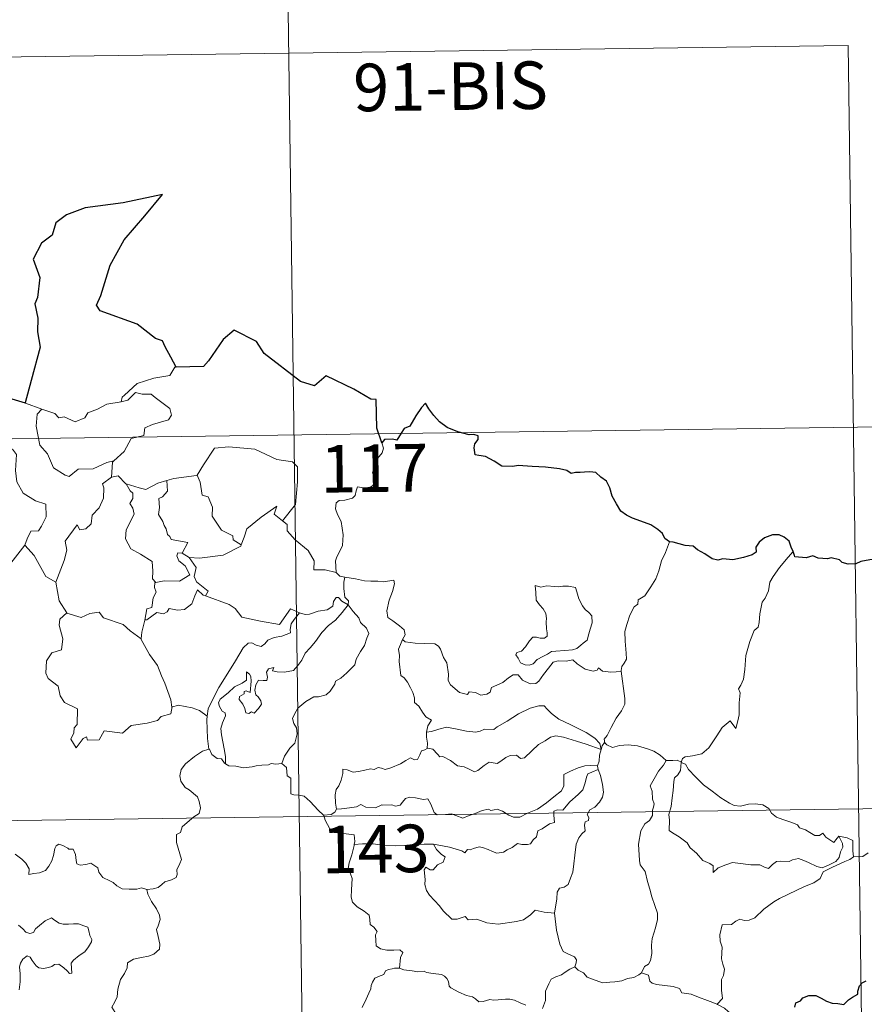
# Model space of a CAD drawing. Units: metres. Extents: x 593049 to 597544, y 4719409 to 4722440.
# Drawn here: x 593633 to 593767, y 4721501 to 4721657 of the extents above; entities that cross this region are included whole.
import ezdxf
from ezdxf.enums import TextEntityAlignment as Align

# ---------------------------------------------------------------- set-up
doc = ezdxf.new("R2010")
doc.units = ezdxf.units.M
doc.header["$MEASUREMENT"] = 0
doc.layers.add('Level 63', color=7, linetype='Continuous', lineweight=0)
doc.styles.add('Arial', font='ARIAL.TTF', dxfattribs={"height": 0.2})

msp = doc.modelspace()

# ---------------------------------------------------------------- linework, layer by layer
at = {"layer": 'Level 63', "linetype": 'Continuous', "lineweight": 0}
for points in [[(593675.01, 4721711.56, -0.74), (593678.33, 4721470.65, -0.74)], [(593411.02, 4721647.68, -0.74), (593764.11, 4721652.55, -0.74)], [(593764.11, 4721652.55, -0.74), (593766.6, 4721471.86, -0.74)], [(593658.08, 4721601.8, -0.74), (593657.87, 4721601.79, -0.74), (593657.09, 4721600.45, -0.74), (593654.57, 4721600.04, -0.74), (593651.96, 4721599.23, -0.74), (593649.95, 4721597.39, -0.74), (593649.56, 4721597.04, -0.74), (593649.44, 4721596.33, -0.74)], [(593649.44, 4721596.33, -0.74), (593650.49, 4721596.56, -0.74), (593651.66, 4721597.82, -0.74), (593652.73, 4721597.52, -0.74), (593654.14, 4721597.52, -0.74), (593654.76, 4721596.99, -0.74), (593657.11, 4721595.29, -0.74), (593657.38, 4721594.2, -0.74), (593656.9, 4721593.48, -0.74), (593654.38, 4721592.77, -0.74), (593653.16, 4721592.23, -0.74), (593652.99, 4721591.02, -0.74), (593650.97, 4721590.53, -0.74), (593649.89, 4721588.5, -0.74), (593648.24, 4721587.01, -0.74)], [(593631.67, 4721596.9, -0.74), (593631.44, 4721594.82, -0.74), (593630.7, 4721593.41, -0.74), (593628.77, 4721592.46, -0.74), (593627.45, 4721592.25, -0.74), (593627.78, 4721590.05, -0.74), (593629.72, 4721588.85, -0.74), (593630.13, 4721589.17, -0.74), (593631.2, 4721588.35, -0.74), (593632.26, 4721588.84, -0.74), (593632.88, 4721587.99, -0.74), (593632.74, 4721585.49, -0.74), (593632.95, 4721583.71, -0.74), (593633.94, 4721581.94, -0.74), (593635.9, 4721580.69, -0.74), (593637.52, 4721580.17, -0.74), (593637.57, 4721578.16, -0.74), (593636.87, 4721576.69, -0.74), (593636.36, 4721575.95, -0.74), (593635.16, 4721575.9, -0.74), (593634.57, 4721574.74, -0.74), (593634.22, 4721573.71, -0.74)], [(593634.34, 4721596.12, -0.74), (593636.89, 4721595.15, -0.74)], [(593636.89, 4721595.15, -0.74), (593636.9, 4721595.15, -0.74), (593638.97, 4721594.49, -0.74), (593639.59, 4721593.81, -0.74), (593640.4, 4721593.98, -0.74), (593642.15, 4721593.16, -0.74), (593643.67, 4721593.82, -0.74), (593644.16, 4721594.61, -0.74), (593645.69, 4721595.18, -0.74), (593647.16, 4721595.96, -0.74), (593649.44, 4721596.33, -0.74)], [(593636.89, 4721595.15, -0.74), (593636.15, 4721594.39, -0.74), (593636, 4721592.5, -0.74), (593636.59, 4721589.5, -0.74), (593637.79, 4721588.1, -0.74), (593638.72, 4721585.9, -0.74), (593640.56, 4721584.75, -0.74), (593641.22, 4721584.52, -0.74), (593642.61, 4721585.7, -0.74), (593645, 4721585.74, -0.74), (593647.17, 4721586.75, -0.74), (593648.24, 4721587.01, -0.74)], [(593323.58, 4721586.23, -0.74), (593853.21, 4721593.54, -0.74)], [(593690.52, 4721589.86, -0.74), (593690.81, 4721589.02, -0.74), (593690.59, 4721588.3, -0.74), (593689.84, 4721587.4, -0.74), (593689.42, 4721586.3, -0.74), (593689.09, 4721585.13, -0.74), (593689.61, 4721584.66, -0.74), (593689.52, 4721583.93, -0.74), (593689.08, 4721583.05, -0.74), (593688.19, 4721582.53, -0.74), (593687.59, 4721582.78, -0.74), (593686.68, 4721582.92, -0.74), (593686.48, 4721582.28, -0.74), (593686.35, 4721581.55, -0.74), (593685.89, 4721581.11, -0.74), (593684.72, 4721580.82, -0.74), (593683.8, 4721580.75, -0.74), (593683.35, 4721580.41, -0.74), (593683.22, 4721579.45, -0.74), (593683.57, 4721578.54, -0.74), (593684.1, 4721577.45, -0.74), (593684.46, 4721575.35, -0.74), (593684.36, 4721573.67, -0.74), (593683.94, 4721572.77, -0.74), (593683.43, 4721571.86, -0.74), (593683.22, 4721571.22, -0.74), (593683.32, 4721569.4, -0.74)], [(593661.28, 4721584.72, -0.74), (593661.42, 4721584.74, -0.74), (593662.41, 4721586.41, -0.74), (593664.16, 4721589.04, -0.74), (593666.42, 4721589.22, -0.74), (593670.51, 4721588.87, -0.74), (593673.96, 4721587.24, -0.74), (593676.46, 4721586.86, -0.74), (593677.24, 4721586.07, -0.74), (593677.25, 4721583.68, -0.74), (593676.93, 4721580.11, -0.74), (593674.87, 4721577.55, -0.74)], [(593648.24, 4721587.01, -0.74), (593648.03, 4721586.83, -0.74), (593647.87, 4721584.46, -0.74)], [(593647.87, 4721584.46, -0.74), (593648.93, 4721584.66, -0.74), (593650.13, 4721583.41, -0.74), (593650.18, 4721583.4, -0.74)], [(593656.64, 4721583.91, -0.74), (593657.7, 4721584.23, -0.74), (593661.28, 4721584.72, -0.74)], [(593661.42, 4721584.74, -0.74), (593661.88, 4721583.64, -0.74), (593662.22, 4721581.6, -0.74), (593663.13, 4721581.36, -0.74), (593663.8, 4721579.72, -0.74), (593663.78, 4721578.31, -0.74), (593665.25, 4721576.07, -0.74), (593667.01, 4721575.19, -0.74), (593667.1, 4721574.58, -0.74), (593668.36, 4721573.77, -0.74)], [(593647.87, 4721584.46, -0.74), (593646.49, 4721583.4, -0.74), (593646.66, 4721582.75, -0.74), (593646.61, 4721581.11, -0.74), (593645.95, 4721579.58, -0.74), (593644.84, 4721578.45, -0.74), (593644.66, 4721577.1, -0.74), (593643.82, 4721576.29, -0.74), (593642.92, 4721576.12, -0.74), (593642.47, 4721576.92, -0.74), (593640.6, 4721574.35, -0.74), (593640.86, 4721572.93, -0.74), (593640.43, 4721571.31, -0.74), (593639.1, 4721567.89, -0.74), (593639.1, 4721567.87, -0.74)], [(593650.18, 4721583.4, -0.74), (593650.84, 4721582.3, -0.74), (593651.28, 4721581.92, -0.74), (593651.26, 4721581.1, -0.74), (593650.77, 4721580.27, -0.74), (593651.27, 4721579.53, -0.74), (593651.47, 4721578.59, -0.74), (593650.19, 4721576.14, -0.74), (593650.1, 4721574.73, -0.74), (593650.92, 4721573.14, -0.74), (593652.49, 4721572.31, -0.74), (593654.31, 4721571.14, -0.74), (593654.43, 4721569.61, -0.74), (593654.36, 4721568.43, -0.74), (593654.86, 4721567.84, -0.74)], [(593650.18, 4721583.4, -0.74), (593652.25, 4721582.76, -0.74), (593653.32, 4721582.47, -0.74), (593655.19, 4721583.49, -0.74), (593656.64, 4721583.91, -0.74)], [(593656.64, 4721583.91, -0.74), (593656.7, 4721582.23, -0.74), (593655.94, 4721581.33, -0.74), (593655.38, 4721581.09, -0.74), (593655.47, 4721579.66, -0.74), (593655.3, 4721578.54, -0.74), (593656, 4721577.47, -0.74), (593656.2, 4721576.8, -0.74), (593656.53, 4721576.28, -0.74), (593656.7, 4721575.4, -0.74), (593657.08, 4721575.06, -0.74), (593657.29, 4721574.62, -0.74), (593659.95, 4721574.15, -0.74), (593659.02, 4721572.44, -0.74)], [(593668.36, 4721573.77, -0.74), (593668.81, 4721574.98, -0.74), (593669.23, 4721576.3, -0.74), (593671.48, 4721578.13, -0.74), (593673.95, 4721579.88, -0.74), (593673.55, 4721578.58, -0.74), (593674.87, 4721577.55, -0.74)], [(593674.87, 4721577.55, -0.74), (593675.6, 4721576.97, -0.74), (593675.63, 4721576, -0.74), (593676.85, 4721574.55, -0.74), (593678.9, 4721572.86, -0.74), (593679.87, 4721571.24, -0.74), (593679.82, 4721569.85, -0.74), (593681.61, 4721569.85, -0.74), (593683.32, 4721569.4, -0.74)], [(593660.14, 4721571.78, -0.74), (593661.77, 4721571.67, -0.74), (593665.53, 4721572.14, -0.74), (593668.29, 4721573.58, -0.74), (593668.36, 4721573.77, -0.74)], [(593735.93, 4721574.23, -0.74), (593735.29, 4721572.57, -0.74), (593734.67, 4721571.26, -0.74), (593734.25, 4721569.67, -0.74), (593733.76, 4721568.38, -0.74), (593733, 4721567.13, -0.74), (593732.01, 4721565.72, -0.74), (593730.99, 4721565.08, -0.74), (593730.92, 4721564.4, -0.74), (593730.35, 4721563.99, -0.74), (593729.65, 4721562.69, -0.74), (593729.18, 4721561.2, -0.74), (593728.89, 4721560.11, -0.74), (593728.93, 4721558.57, -0.74), (593729.11, 4721556.68, -0.74), (593729.16, 4721555.75, -0.74), (593728.79, 4721555.08, -0.74), (593728.43, 4721554.56, -0.74), (593728.28, 4721553.95, -0.74), (593728.3, 4721553.85, -0.74)], [(593631.26, 4721569.91, -0.74), (593634.22, 4721573.71, -0.74)], [(593634.22, 4721573.71, -0.74), (593635.67, 4721572.08, -0.74), (593637.55, 4721568.75, -0.74), (593639.1, 4721567.87, -0.74)], [(593659.02, 4721572.44, -0.74), (593658.33, 4721572.5, -0.74), (593658.22, 4721572.03, -0.74), (593658.53, 4721571.24, -0.74), (593659.53, 4721570.47, -0.74), (593660.24, 4721569.02, -0.74), (593658.62, 4721568.05, -0.74), (593656.21, 4721568.07, -0.74), (593654.86, 4721567.84, -0.74)], [(593659.02, 4721572.44, -0.74), (593660.14, 4721571.78, -0.74)], [(593755.42, 4721572.73, -0.74), (593754.64, 4721571.8, -0.74), (593753.27, 4721570.21, -0.74), (593752.29, 4721568.77, -0.74), (593751.78, 4721567.9, -0.74), (593751.52, 4721566.53, -0.74), (593751.01, 4721565.37, -0.74), (593750.52, 4721564.74, -0.74), (593750.2, 4721562.86, -0.74), (593750.08, 4721561.5, -0.74), (593749.9, 4721560.79, -0.74), (593749.27, 4721560.26, -0.74), (593748.62, 4721558.52, -0.74), (593747.96, 4721556.32, -0.74), (593747.81, 4721554.1, -0.74), (593747.59, 4721552.57, -0.74), (593747.16, 4721551.61, -0.74), (593746.79, 4721551.03, -0.74), (593747.06, 4721550.4, -0.74), (593746.93, 4721548.83, -0.74), (593746.91, 4721546.95, -0.74), (593746.71, 4721545.99, -0.74), (593746.41, 4721544.8, -0.74), (593745.51, 4721546.01, -0.74), (593744.25, 4721544.95, -0.74), (593743.39, 4721543.66, -0.74), (593742.13, 4721541.77, -0.74), (593741.04, 4721540.78, -0.74), (593739.56, 4721540.5, -0.74), (593738.42, 4721540.34, -0.74), (593737.97, 4721540.04, -0.74), (593737.79, 4721539.41, -0.74)], [(593662.72, 4721565.7, -0.74), (593663.16, 4721566.47, -0.74), (593661.32, 4721567.94, -0.74), (593660.95, 4721568.79, -0.74), (593661.25, 4721570.18, -0.74), (593660.14, 4721571.78, -0.74)], [(593683.32, 4721569.4, -0.74), (593683.94, 4721568.8, -0.74), (593684.68, 4721568.65, -0.74)], [(593639.1, 4721567.87, -0.74), (593639.38, 4721566.42, -0.74), (593639.61, 4721564.96, -0.74), (593640.84, 4721563.05, -0.74)], [(593654.86, 4721567.84, -0.74), (593654.74, 4721567.81, -0.74), (593654.66, 4721567.02, -0.74), (593654.96, 4721566.31, -0.74), (593654.49, 4721565.43, -0.74), (593654.24, 4721563.86, -0.74), (593653.48, 4721563.66, -0.74), (593653.15, 4721561.91, -0.74), (593653.27, 4721562.05, -0.74)], [(593684.68, 4721568.65, -0.74), (593684.53, 4721567.88, -0.74), (593684.52, 4721566.88, -0.74), (593684.72, 4721565.5, -0.74), (593685.29, 4721564.95, -0.74), (593685.24, 4721564.29, -0.74)], [(593684.68, 4721568.65, -0.74), (593686.4, 4721568.39, -0.74), (593687.83, 4721568.07, -0.74), (593688.8, 4721568.02, -0.74), (593689.9, 4721568.05, -0.74), (593690.8, 4721567.92, -0.74), (593692.43, 4721568.22, -0.74), (593692.53, 4721567.59, -0.74), (593692.2, 4721566.41, -0.74), (593691.71, 4721565.03, -0.74), (593691.34, 4721563.38, -0.74), (593691.47, 4721562.33, -0.74), (593692.26, 4721561.76, -0.74), (593693.33, 4721561, -0.74), (593694.08, 4721560.34, -0.74), (593694.22, 4721559.57, -0.74), (593693.78, 4721558.81, -0.74)], [(593653.15, 4721561.91, -0.74), (593653.49, 4721561.92, -0.74), (593655.03, 4721563.11, -0.74), (593656.07, 4721562.86, -0.74), (593656.68, 4721563.18, -0.74), (593657.01, 4721563.7, -0.74), (593658.32, 4721563.46, -0.74), (593659.43, 4721563.57, -0.74), (593660.55, 4721564.48, -0.74), (593661.03, 4721565.74, -0.74), (593661.45, 4721566.69, -0.74), (593662.33, 4721565.85, -0.74), (593662.72, 4721565.7, -0.74)], [(593714.74, 4721567.36, -0.74), (593714.85, 4721566.27, -0.74), (593714.91, 4721565.03, -0.74), (593715.42, 4721564.33, -0.74), (593716, 4721563.66, -0.74), (593716.42, 4721562.95, -0.74), (593716.53, 4721562.13, -0.74), (593716.47, 4721561.61, -0.74), (593716.51, 4721560.52, -0.74), (593716.64, 4721559.91, -0.74), (593716.63, 4721559.36, -0.74), (593716.19, 4721559.04, -0.74), (593715.51, 4721559.03, -0.74), (593714.93, 4721559.22, -0.74), (593714.36, 4721559.22, -0.74), (593713.84, 4721558.6, -0.74), (593713.18, 4721557.7, -0.74), (593712.55, 4721556.98, -0.74), (593711.83, 4721556.76, -0.74), (593711.68, 4721556.44, -0.74), (593712.05, 4721555.9, -0.74), (593712.4, 4721555.17, -0.74), (593713.16, 4721554.86, -0.74), (593713.8, 4721554.77, -0.74), (593714.4, 4721554.99, -0.74), (593715.05, 4721555.67, -0.74), (593715.96, 4721556.18, -0.74), (593716.68, 4721556.5, -0.74), (593717.29, 4721556.96, -0.74), (593717.98, 4721557.01, -0.74), (593719.42, 4721557.11, -0.74), (593720.64, 4721557.19, -0.74), (593721.28, 4721557.39, -0.74), (593721.91, 4721557.93, -0.74), (593722.3, 4721558.28, -0.74), (593722.95, 4721558.75, -0.74), (593723.19, 4721559.73, -0.74), (593723.42, 4721560.44, -0.74), (593723.7, 4721561.45, -0.74), (593723.69, 4721562.55, -0.74), (593723.19, 4721563.09, -0.74), (593722.62, 4721563.59, -0.74), (593722.21, 4721564.14, -0.74), (593721.62, 4721565.25, -0.74), (593721.3, 4721566.35, -0.74), (593721.09, 4721567.03, -0.74), (593719.99, 4721567.23, -0.74), (593719.1, 4721567.25, -0.74), (593718.47, 4721567.16, -0.74), (593717.8, 4721567.2, -0.74), (593716.58, 4721567.3, -0.74), (593715.63, 4721567.11, -0.74), (593714.74, 4721567.36, -0.74)], [(593662.72, 4721565.7, -0.74), (593666.43, 4721564.37, -0.74), (593667.42, 4721563.7, -0.74), (593668.44, 4721562.35, -0.74), (593671.42, 4721561.73, -0.74), (593674.38, 4721561.19, -0.74), (593676.14, 4721563.66, -0.74), (593677.57, 4721563.03, -0.74)], [(593685.24, 4721564.29, -0.74), (593684.24, 4721564.86, -0.74), (593683.71, 4721565.44, -0.74), (593683.35, 4721565.47, -0.74), (593682.89, 4721564.83, -0.74), (593682.8, 4721564.07, -0.74), (593681.89, 4721563.54, -0.74), (593680.49, 4721563.29, -0.74), (593679.11, 4721562.83, -0.74), (593678.45, 4721562.78, -0.74), (593677.57, 4721563.03, -0.74)], [(593640.84, 4721563.05, -0.74), (593639.75, 4721562.05, -0.74), (593639.65, 4721561.11, -0.74), (593640.22, 4721558.94, -0.74), (593639.99, 4721557.22, -0.74), (593638.48, 4721556.73, -0.74), (593637.64, 4721555.46, -0.74), (593637.54, 4721553.54, -0.74), (593637.88, 4721552.66, -0.74), (593639.46, 4721551.45, -0.74), (593639.78, 4721549.93, -0.74), (593640.5, 4721548.91, -0.74), (593642.5, 4721547.89, -0.74), (593642.48, 4721545.42, -0.74), (593642, 4721544.92, -0.74), (593641.97, 4721544.12, -0.74), (593641.45, 4721543.11, -0.74), (593642.3, 4721541.73, -0.74), (593643.43, 4721543.24, -0.74), (593643.94, 4721543.46, -0.74), (593644.08, 4721542.97, -0.74), (593645.94, 4721543.03, -0.74), (593646.72, 4721544.43, -0.74), (593649.63, 4721544.08, -0.74), (593651.01, 4721545.27, -0.74), (593653.52, 4721545.66, -0.74), (593655.14, 4721546.08, -0.74), (593655.71, 4721546.71, -0.74), (593657.26, 4721547.13, -0.74), (593657.48, 4721548.29, -0.74)], [(593640.84, 4721563.05, -0.74), (593640.86, 4721563, -0.74), (593643.12, 4721562.33, -0.74), (593644.49, 4721562.95, -0.74), (593645.93, 4721563.16, -0.74), (593646.64, 4721562.24, -0.74), (593649.71, 4721561.2, -0.74), (593650.84, 4721560.18, -0.74), (593652.58, 4721558.94, -0.74)], [(593677.57, 4721563.03, -0.74), (593676.69, 4721561.99, -0.74), (593676.21, 4721561.31, -0.74), (593676.1, 4721560.4, -0.74), (593676.12, 4721559.88, -0.74), (593674.78, 4721559.38, -0.74), (593673.53, 4721559.13, -0.74), (593672.57, 4721558.73, -0.74), (593672.09, 4721558.13, -0.74), (593671.49, 4721557.71, -0.74), (593670.74, 4721557.92, -0.74), (593670.02, 4721558.32, -0.74), (593669.43, 4721558.25, -0.74), (593668.66, 4721557.5, -0.74), (593667.44, 4721555.45, -0.74), (593665.97, 4721553.1, -0.74), (593664.83, 4721551.27, -0.74), (593663.73, 4721549.13, -0.74), (593663.15, 4721547.9, -0.74), (593662.99, 4721546.73, -0.74)], [(593665.9, 4721539.22, -0.74), (593665.86, 4721540.4, -0.74), (593665.67, 4721541.57, -0.74), (593665.26, 4721543.82, -0.74), (593665.16, 4721544.81, -0.74), (593665.42, 4721545.69, -0.74), (593665.86, 4721546.78, -0.74), (593665.8, 4721547.27, -0.74), (593665.36, 4721547.53, -0.74), (593664.92, 4721548.29, -0.74), (593664.77, 4721548.86, -0.74), (593665.03, 4721549.44, -0.74), (593666.29, 4721550.44, -0.74), (593667.27, 4721551.38, -0.74), (593668.48, 4721551.95, -0.74), (593669.18, 4721552.44, -0.74), (593669.19, 4721553.73, -0.74), (593669.65, 4721553.37, -0.74), (593669.89, 4721552.98, -0.74), (593669.9, 4721552.25, -0.74), (593669.76, 4721550.5, -0.74), (593669.16, 4721550.73, -0.74), (593668.84, 4721550.61, -0.74), (593668.84, 4721550.27, -0.74), (593668.06, 4721549.84, -0.74), (593668.03, 4721549.36, -0.74), (593668.62, 4721548.63, -0.74), (593668.94, 4721547.97, -0.74), (593669.09, 4721547.25, -0.74), (593669.56, 4721547.17, -0.74), (593669.98, 4721547.44, -0.74), (593670.39, 4721547.21, -0.74), (593671.09, 4721547.95, -0.74), (593671.53, 4721548.61, -0.74), (593671.46, 4721549.15, -0.74), (593671.02, 4721549.78, -0.74), (593670.68, 4721550.09, -0.74), (593670.49, 4721550.82, -0.74), (593670.68, 4721551.69, -0.74), (593671.07, 4721552.43, -0.74), (593671.8, 4721552.35, -0.74), (593672.42, 4721552.38, -0.74), (593672.52, 4721552.89, -0.74), (593672.37, 4721553.67, -0.74), (593672.68, 4721554.2, -0.74), (593673.5, 4721554.42, -0.74), (593673.27, 4721553.87, -0.74), (593674.02, 4721553.71, -0.74), (593675.2, 4721553.68, -0.74), (593676.58, 4721553.97, -0.74), (593677.29, 4721554.71, -0.74), (593677.9, 4721555.6, -0.74), (593678.45, 4721556.67, -0.74), (593679.21, 4721557.5, -0.74), (593680.1, 4721558.52, -0.74), (593681.07, 4721559.95, -0.74), (593682.11, 4721561.07, -0.74), (593683.21, 4721561.9, -0.74), (593684.26, 4721563.07, -0.74), (593685.24, 4721564.29, -0.74)], [(593685.24, 4721564.29, -0.74), (593686.03, 4721563.27, -0.74), (593686.93, 4721562.25, -0.74), (593687.16, 4721561.52, -0.74), (593688.12, 4721560.61, -0.74), (593688.48, 4721559.79, -0.74), (593688.16, 4721559.02, -0.74), (593687.8, 4721557.87, -0.74), (593687.17, 4721556.95, -0.74), (593686.49, 4721555.72, -0.74), (593686.26, 4721554.85, -0.74), (593685.02, 4721553.58, -0.74), (593684.05, 4721552.76, -0.74), (593683.22, 4721552.29, -0.74), (593683.1, 4721551.81, -0.74), (593682.38, 4721550.69, -0.74), (593681.74, 4721550.13, -0.74), (593680.55, 4721549.78, -0.74), (593679.83, 4721549.81, -0.74), (593678.54, 4721549.05, -0.74), (593677.31, 4721547.99, -0.74), (593676.75, 4721547.04, -0.74), (593676.47, 4721546.4, -0.74), (593676.67, 4721545.58, -0.74), (593677.1, 4721544.92, -0.74), (593677.17, 4721543.95, -0.74), (593676.84, 4721542.46, -0.74), (593676.02, 4721541.7, -0.74), (593675.18, 4721540.43, -0.74), (593674.74, 4721539.26, -0.74)], [(593652.58, 4721558.94, -0.74), (593652.69, 4721560.01, -0.74), (593653.15, 4721561.91, -0.74)], [(593657.4, 4721548.17, -0.74), (593657.26, 4721549.3, -0.74), (593656.31, 4721551.96, -0.74), (593655.79, 4721553.09, -0.74), (593655.14, 4721554.75, -0.74), (593653.9, 4721556.48, -0.74), (593652.57, 4721558.86, -0.74), (593652.58, 4721558.94, -0.74)], [(593693.78, 4721558.81, -0.74), (593693.47, 4721558.03, -0.74), (593693.19, 4721557.3, -0.74), (593693.33, 4721556.3, -0.74), (593693.3, 4721555.37, -0.74), (593693.53, 4721553.18, -0.74), (593694.08, 4721552.79, -0.74), (593694.6, 4721552.11, -0.74), (593695.06, 4721551.21, -0.74), (593695.44, 4721550.45, -0.74), (593695.7, 4721549.63, -0.74), (593695.68, 4721548.92, -0.74), (593696.37, 4721548.33, -0.74), (593696.95, 4721547.4, -0.74), (593697.5, 4721546.62, -0.74), (593698.38, 4721546.09, -0.74), (593697.82, 4721545.2, -0.74), (593697.59, 4721544.22, -0.74)], [(593728.3, 4721553.85, -0.74), (593727.53, 4721553.71, -0.74), (593726.68, 4721553.7, -0.74), (593725.38, 4721553.85, -0.74), (593724.73, 4721554.35, -0.74), (593724.49, 4721553.99, -0.74), (593723.86, 4721553.85, -0.74), (593722.6, 4721554.17, -0.74), (593721.37, 4721555.02, -0.74), (593720.65, 4721555.63, -0.74), (593719.63, 4721555.42, -0.74), (593718.37, 4721555.45, -0.74), (593717.56, 4721555.25, -0.74), (593716.83, 4721554.34, -0.74), (593716.07, 4721553.29, -0.74), (593715.31, 4721552.28, -0.74), (593714.85, 4721551.9, -0.74), (593713.96, 4721551.84, -0.74), (593712.72, 4721552.41, -0.74), (593712.03, 4721553.28, -0.74), (593711.26, 4721553.25, -0.74), (593710.52, 4721552.81, -0.74), (593709.63, 4721552.07, -0.74), (593707.86, 4721551.24, -0.74), (593707.61, 4721550.53, -0.74), (593707.08, 4721550.19, -0.74), (593706.15, 4721550.05, -0.74), (593705.32, 4721550.45, -0.74), (593704.33, 4721550.6, -0.74), (593704.05, 4721550.17, -0.74), (593702.78, 4721550.47, -0.74), (593701.36, 4721551.68, -0.74), (593700.99, 4721552.39, -0.74), (593701.08, 4721553.37, -0.74), (593700.8, 4721555.17, -0.74), (593700.26, 4721555.98, -0.74), (593699.8, 4721557.32, -0.74), (593699.49, 4721557.8, -0.74), (593698.92, 4721558.15, -0.74), (593697.35, 4721558.19, -0.74), (593695.8, 4721558.24, -0.74), (593694.22, 4721558.47, -0.74), (593693.78, 4721558.81, -0.74)], [(593728.3, 4721553.85, -0.74), (593728.87, 4721549.55, -0.74), (593728.89, 4721548.66, -0.74), (593728.36, 4721547.58, -0.74), (593727.52, 4721546.45, -0.74), (593726.72, 4721544.93, -0.74), (593726.07, 4721543.69, -0.74), (593725.61, 4721543.14, -0.74), (593725.74, 4721542.52, -0.74)], [(593662.99, 4721546.73, -0.74), (593661.76, 4721547.62, -0.74), (593660.61, 4721548.07, -0.74), (593658.42, 4721548.49, -0.74), (593657.4, 4721548.17, -0.74)], [(593657.48, 4721548.29, -0.74), (593657.4, 4721548.17, -0.74)], [(593725.16, 4721541.5, -0.74), (593724.92, 4721542.43, -0.74), (593724.12, 4721543.29, -0.74), (593722.78, 4721544.19, -0.74), (593720.38, 4721545.36, -0.74), (593718.49, 4721546.29, -0.74), (593717.3, 4721547.16, -0.74), (593716.6, 4721547.86, -0.74), (593716.16, 4721548.37, -0.74), (593715.3, 4721548.39, -0.74), (593713.96, 4721548, -0.74), (593712.09, 4721547.11, -0.74), (593710.34, 4721545.98, -0.74), (593708.71, 4721545.04, -0.74), (593708.23, 4721544.64, -0.74), (593706.74, 4721544.68, -0.74), (593706.04, 4721544.36, -0.74), (593705.39, 4721544.2, -0.74), (593703.91, 4721544.37, -0.74), (593702.15, 4721544.74, -0.74), (593700.75, 4721545.01, -0.74), (593699.55, 4721544.71, -0.74), (593698.38, 4721544.35, -0.74), (593697.59, 4721544.22, -0.74)], [(593662.99, 4721546.73, -0.74), (593662.91, 4721546.16, -0.74), (593663.01, 4721543.24, -0.74), (593663.26, 4721541.52, -0.74)], [(593697.59, 4721544.22, -0.74), (593697.57, 4721543.41, -0.74), (593697.74, 4721542.49, -0.74), (593697.7, 4721541.66, -0.74)], [(593697.7, 4721541.66, -0.74), (593697.78, 4721541.7, -0.74), (593698.58, 4721541.56, -0.74), (593699.32, 4721540.74, -0.74), (593699.7, 4721540.31, -0.74), (593700.18, 4721540.36, -0.74), (593701.39, 4721539.73, -0.74), (593702.5, 4721538.92, -0.74), (593703.53, 4721538.77, -0.74), (593704.32, 4721538.38, -0.74), (593705.14, 4721537.97, -0.74), (593705.71, 4721538.15, -0.74), (593706.66, 4721538.96, -0.74), (593707.5, 4721539.5, -0.74), (593708.73, 4721539.27, -0.74), (593709.34, 4721539.63, -0.74), (593710.12, 4721540.23, -0.74), (593710.79, 4721540.52, -0.74), (593711.77, 4721540.57, -0.74), (593712.43, 4721540.04, -0.74), (593713.04, 4721540.18, -0.74), (593714.18, 4721541.3, -0.74), (593715.26, 4721542.25, -0.74), (593716.32, 4721542.87, -0.74), (593717.16, 4721543.41, -0.74), (593717.98, 4721543.63, -0.74), (593719.19, 4721543.45, -0.74), (593721.24, 4721542.81, -0.74), (593722.8, 4721542.31, -0.74), (593725.16, 4721541.5, -0.74)], [(593653.46, 4721519.38, -0.74), (593654.47, 4721519.51, -0.74), (593655.25, 4721519.7, -0.74), (593655.84, 4721520.19, -0.74), (593656.29, 4721520.59, -0.74), (593657.38, 4721520.94, -0.74), (593658.11, 4721521.27, -0.74), (593658.23, 4721521.77, -0.74), (593658.2, 4721522.52, -0.74), (593658.68, 4721523.51, -0.74), (593658.96, 4721524.11, -0.74), (593658.39, 4721525.93, -0.74), (593658.14, 4721526.83, -0.74), (593658.17, 4721528.1, -0.74), (593658.77, 4721528.41, -0.74), (593659.02, 4721529.29, -0.74), (593659.84, 4721529.96, -0.74), (593660.9, 4721530.84, -0.74), (593661.71, 4721531.41, -0.74), (593661.94, 4721532.3, -0.74), (593661.71, 4721533.29, -0.74), (593661.47, 4721534, -0.74), (593660.16, 4721535.1, -0.74), (593659.49, 4721535.51, -0.74), (593658.83, 4721536.51, -0.74), (593658.66, 4721537.33, -0.74), (593658.88, 4721538.32, -0.74), (593659.56, 4721539.21, -0.74), (593661, 4721540.36, -0.74), (593662.27, 4721541.23, -0.74), (593663.26, 4721541.52, -0.74)], [(593663.26, 4721541.52, -0.74), (593663.36, 4721541.55, -0.74), (593663.71, 4721540.71, -0.74), (593664.58, 4721540.04, -0.74), (593665.26, 4721540.02, -0.74), (593665.71, 4721539.34, -0.74), (593665.9, 4721539.22, -0.74)], [(593683.4, 4721532.07, -0.74), (593683.21, 4721533.04, -0.74), (593683.19, 4721534.36, -0.74), (593683.35, 4721535.18, -0.74), (593683.76, 4721535.77, -0.74), (593684.11, 4721536.63, -0.74), (593684.39, 4721537.7, -0.74), (593684.4, 4721538.4, -0.74), (593685.06, 4721538.26, -0.74), (593686.04, 4721537.91, -0.74), (593686.88, 4721537.99, -0.74), (593687.88, 4721538.24, -0.74), (593688.77, 4721538.42, -0.74), (593689.33, 4721538.35, -0.74), (593689.97, 4721538.66, -0.74), (593690.5, 4721538.55, -0.74), (593691.05, 4721538.35, -0.74), (593691.94, 4721538.57, -0.74), (593693.5, 4721539.23, -0.74), (593694.31, 4721539.77, -0.74), (593695.05, 4721540.17, -0.74), (593695.68, 4721539.84, -0.74), (593696.18, 4721539.9, -0.74), (593696.56, 4721540.65, -0.74), (593696.81, 4721541.25, -0.74), (593697.3, 4721541.43, -0.74), (593697.7, 4721541.66, -0.74)], [(593725.16, 4721541.5, -0.74), (593725.16, 4721541.49, -0.74), (593724.88, 4721540.59, -0.74), (593724.82, 4721539.65, -0.74), (593724.55, 4721538.91, -0.74)], [(593725.74, 4721542.52, -0.74), (593725.67, 4721542.6, -0.74), (593725.3, 4721542.07, -0.74), (593725.16, 4721541.5, -0.74)], [(593735.42, 4721539.73, -0.74), (593734.47, 4721540.61, -0.74), (593733.43, 4721541.21, -0.74), (593732.45, 4721541.57, -0.74), (593730.85, 4721542.04, -0.74), (593729.39, 4721542.22, -0.74), (593728.05, 4721542.12, -0.74), (593726.94, 4721541.8, -0.74), (593726.03, 4721542.21, -0.74), (593725.74, 4721542.52, -0.74)], [(593735.42, 4721539.73, -0.74), (593735.41, 4721539.73, -0.74), (593734.97, 4721539.01, -0.74), (593734.2, 4721538.06, -0.74), (593733.49, 4721536.84, -0.74), (593732.85, 4721535.76, -0.74), (593733.21, 4721534.9, -0.74), (593733.26, 4721533.65, -0.74), (593733.53, 4721532.93, -0.74), (593733.4, 4721532.37, -0.74), (593733.22, 4721531.92, -0.74), (593733.24, 4721531.09, -0.74), (593732.76, 4721530.27, -0.74), (593732.05, 4721529.78, -0.74), (593731.41, 4721528.66, -0.74), (593731.06, 4721526.54, -0.74), (593731.2, 4721523.97, -0.74), (593731.29, 4721523.29, -0.74), (593732.08, 4721522.25, -0.74), (593732.46, 4721520.67, -0.74), (593732.84, 4721519.44, -0.74), (593733.12, 4721518.25, -0.74), (593733.59, 4721516.9, -0.74), (593734.01, 4721515.65, -0.74), (593734.04, 4721514.66, -0.74), (593733.72, 4721513.38, -0.74), (593733.2, 4721511.69, -0.74), (593733.11, 4721510.6, -0.74), (593733.12, 4721509.32, -0.74), (593732.91, 4721508.21, -0.74), (593732.59, 4721507.65, -0.74), (593731.96, 4721507.26, -0.74), (593731.5, 4721506.26, -0.74)], [(593737.79, 4721539.41, -0.74), (593737.8, 4721539.49, -0.74), (593737.14, 4721539.8, -0.74), (593736.47, 4721539.74, -0.74), (593735.42, 4721539.73, -0.74)], [(593665.9, 4721539.22, -0.74), (593666.39, 4721538.89, -0.74), (593667.48, 4721538.85, -0.74), (593668.7, 4721538.61, -0.74), (593670.08, 4721538.73, -0.74), (593670.73, 4721538.91, -0.74), (593671.61, 4721539.04, -0.74), (593672.64, 4721539.07, -0.74), (593673.08, 4721539.29, -0.74), (593673.82, 4721539.18, -0.74), (593674.74, 4721539.26, -0.74)], [(593674.74, 4721539.26, -0.74), (593674.76, 4721539.26, -0.74), (593675.48, 4721538.64, -0.74), (593675.62, 4721537.31, -0.74), (593676.16, 4721536.94, -0.74), (593676.2, 4721534.5, -0.74), (593676.68, 4721534.32, -0.74), (593677.48, 4721534.29, -0.74), (593678.31, 4721534.14, -0.74), (593679.22, 4721533.29, -0.74), (593680.52, 4721531.9, -0.74), (593681.36, 4721531.12, -0.74)], [(593724.55, 4721538.91, -0.74), (593723.52, 4721538.97, -0.74), (593722.59, 4721538.92, -0.74), (593721.53, 4721538.61, -0.74), (593720.3, 4721538.07, -0.74), (593719.27, 4721537.53, -0.74), (593719.23, 4721536.83, -0.74), (593719.24, 4721535.78, -0.74), (593718.87, 4721534.99, -0.74), (593717.68, 4721534.04, -0.74), (593716.52, 4721533.08, -0.74), (593715.08, 4721532.09, -0.74), (593713.5, 4721531.46, -0.74), (593712.32, 4721530.8, -0.74), (593711.29, 4721530.79, -0.74), (593710.58, 4721531.13, -0.74), (593709.56, 4721531.76, -0.74), (593708.74, 4721532.05, -0.74), (593708.28, 4721531.97, -0.74), (593707.74, 4721531.87, -0.74), (593707.36, 4721532.08, -0.74), (593706.35, 4721531.89, -0.74), (593705.27, 4721531.41, -0.74), (593704.3, 4721531.05, -0.74), (593703.31, 4721530.68, -0.74), (593702.2, 4721531.07, -0.74), (593701.55, 4721531.33, -0.74), (593700.61, 4721531.22, -0.74), (593699.29, 4721531.17, -0.74), (593698.81, 4721531.53, -0.74), (593698.29, 4721532.84, -0.74), (593697.8, 4721533.71, -0.74), (593697.12, 4721533.58, -0.74), (593695.84, 4721533.88, -0.74), (593694.98, 4721533.97, -0.74), (593694.29, 4721533.77, -0.74), (593693.81, 4721533.16, -0.74), (593693.44, 4721532.68, -0.74), (593692.71, 4721532.57, -0.74), (593692.1, 4721532.77, -0.74), (593690.72, 4721532.73, -0.74), (593690.55, 4721532.78, -0.74), (593689.52, 4721532.3, -0.74), (593688.01, 4721532.39, -0.74), (593687.24, 4721532.8, -0.74), (593686.52, 4721532.46, -0.74), (593685.46, 4721532.3, -0.74), (593684.16, 4721532.11, -0.74), (593683.4, 4721532.07, -0.74)], [(593698.7, 4721526.55, -0.74), (593701.19, 4721526.07, -0.74), (593703.14, 4721525.49, -0.74), (593703.66, 4721525.19, -0.74), (593704.04, 4721525.69, -0.74), (593704.5, 4721525.66, -0.74), (593705.01, 4721525.88, -0.74), (593705.87, 4721526.13, -0.74), (593706.43, 4721526.03, -0.74), (593707.29, 4721525.73, -0.74), (593708.02, 4721525.38, -0.74), (593708.69, 4721525.12, -0.74), (593709.75, 4721525.27, -0.74), (593710.32, 4721525.68, -0.74), (593711.08, 4721526.02, -0.74), (593711.96, 4721526.65, -0.74), (593712.65, 4721526.51, -0.74), (593713.51, 4721526.5, -0.74), (593714.02, 4721526.6, -0.74), (593714.43, 4721527.25, -0.74), (593714.95, 4721527.7, -0.74), (593715.17, 4721528.64, -0.74), (593715.86, 4721528.95, -0.74), (593716.99, 4721529.74, -0.74), (593717.76, 4721529.95, -0.74), (593717.66, 4721531.13, -0.74), (593717.7, 4721531.74, -0.74), (593718.28, 4721531.98, -0.74), (593719.11, 4721531.94, -0.74), (593720.19, 4721533.23, -0.74), (593721.52, 4721534.38, -0.74), (593722.27, 4721535.11, -0.74), (593722.64, 4721536.25, -0.74), (593722.82, 4721537.13, -0.74), (593723.04, 4721537.63, -0.74), (593723.67, 4721537.93, -0.74), (593724.67, 4721538.31, -0.74)], [(593724.67, 4721538.31, -0.74), (593725.04, 4721537.38, -0.74), (593725.37, 4721535.95, -0.74), (593725.5, 4721534.74, -0.74), (593725.37, 4721533.97, -0.74), (593724.9, 4721533.17, -0.74), (593724.16, 4721532.4, -0.74), (593723.37, 4721531.98, -0.74), (593722.92, 4721531.23, -0.74), (593723.18, 4721530.77, -0.74), (593723.16, 4721530.29, -0.74), (593722.64, 4721530.08, -0.74), (593722.53, 4721529.55, -0.74), (593722.64, 4721528.67, -0.74), (593722.07, 4721528.21, -0.74), (593721.61, 4721527.56, -0.74), (593721.21, 4721526.58, -0.74), (593720.97, 4721524.82, -0.74), (593720.85, 4721523.43, -0.74), (593720.67, 4721522.15, -0.74), (593720.33, 4721521.17, -0.74), (593719.93, 4721520.17, -0.74), (593719.33, 4721519.75, -0.74), (593718.58, 4721519.6, -0.74), (593718.2, 4721518.97, -0.74), (593718.17, 4721517.93, -0.74), (593717.78, 4721515.69, -0.74)], [(593724.55, 4721538.91, -0.74), (593724.55, 4721538.88, -0.74), (593724.65, 4721538.35, -0.74), (593724.67, 4721538.31, -0.74)], [(593762.66, 4721527.84, -0.74), (593762.83, 4721527.39, -0.74), (593763.2, 4721526.67, -0.74), (593763.28, 4721526.1, -0.74), (593762.91, 4721525.35, -0.74), (593762.7, 4721524.43, -0.74), (593762.19, 4721523.83, -0.74), (593761.12, 4721523.3, -0.74), (593760, 4721522.81, -0.74), (593759.16, 4721523.05, -0.74), (593757.84, 4721523.64, -0.74), (593757.11, 4721524, -0.74), (593756.3, 4721524.28, -0.74), (593755.31, 4721524.08, -0.74), (593754.82, 4721523.83, -0.74), (593753.4, 4721523.85, -0.74), (593752.79, 4721523.8, -0.74), (593752.17, 4721523.36, -0.74), (593751.52, 4721522.73, -0.74), (593750.91, 4721522.95, -0.74), (593750.2, 4721523.3, -0.74), (593748.74, 4721523.32, -0.74), (593746.7, 4721523.57, -0.74), (593745.87, 4721523.64, -0.74), (593744.8, 4721523.3, -0.74), (593743.6, 4721522.81, -0.74), (593742.79, 4721522.07, -0.74), (593742.84, 4721523.14, -0.74), (593742.28, 4721523.49, -0.74), (593741.21, 4721523.99, -0.74), (593740.2, 4721525.16, -0.74), (593739.21, 4721525.99, -0.74), (593738.69, 4721526.75, -0.74), (593737.44, 4721527.7, -0.74), (593736.38, 4721528.35, -0.74), (593735.87, 4721528.7, -0.74), (593735.9, 4721530.32, -0.74), (593735.8, 4721531.24, -0.74), (593736.19, 4721532.47, -0.74), (593736.32, 4721533.85, -0.74), (593736.49, 4721535.04, -0.74), (593736.63, 4721536.43, -0.74), (593736.71, 4721537.02, -0.74), (593737.22, 4721537.51, -0.74), (593737.67, 4721538.19, -0.74), (593737.79, 4721539.41, -0.74)], [(593737.79, 4721539.41, -0.74), (593738.46, 4721539.19, -0.74), (593738.91, 4721538.33, -0.74), (593740.02, 4721537.16, -0.74), (593741.31, 4721535.91, -0.74), (593742.65, 4721534.93, -0.74), (593744.02, 4721533.87, -0.74), (593745.38, 4721533, -0.74), (593746.14, 4721532.63, -0.74), (593747.12, 4721532.55, -0.74), (593748.4, 4721532.84, -0.74), (593749.44, 4721532.93, -0.74), (593750.64, 4721532.75, -0.74), (593751.6, 4721532.18, -0.74), (593752.04, 4721531.46, -0.74), (593752.79, 4721530.79, -0.74), (593753.8, 4721530.43, -0.74), (593755.21, 4721529.96, -0.74), (593756.12, 4721529.61, -0.74), (593756.46, 4721529.15, -0.74), (593757.37, 4721528.82, -0.74), (593758.09, 4721528.37, -0.74), (593758.86, 4721527.93, -0.74), (593759.57, 4721527.94, -0.74), (593760.11, 4721528.29, -0.74), (593760.59, 4721527.68, -0.74), (593761.84, 4721526.84, -0.74), (593762.18, 4721527.24, -0.74), (593762.66, 4721527.84, -0.74)], [(593324.41, 4721526.01, -0.74), (593854.04, 4721533.31, -0.74)], [(593683.4, 4721532.07, -0.74), (593683.11, 4721531.58, -0.74), (593682.53, 4721531.22, -0.74), (593681.36, 4721531.12, -0.74)], [(593681.36, 4721531.12, -0.74), (593681.41, 4721531.07, -0.74), (593681.61, 4721530.32, -0.74), (593682.32, 4721528.99, -0.74), (593683.04, 4721528.41, -0.74), (593684.07, 4721528.29, -0.74), (593686.16, 4721528.01, -0.74), (593686.26, 4721527, -0.74), (593686.2, 4721526.52, -0.74)], [(593764.93, 4721524.57, -0.74), (593764.83, 4721525.49, -0.74), (593764.86, 4721526.23, -0.74), (593764.85, 4721527.11, -0.74), (593763.97, 4721527.53, -0.74), (593762.66, 4721527.84, -0.74)], [(593632.7, 4721524.99, -0.74), (593633.76, 4721524.18, -0.74), (593634.38, 4721523.55, -0.74), (593634.92, 4721522.64, -0.74), (593634.86, 4721521.77, -0.74), (593635.66, 4721521.91, -0.74), (593636.52, 4721522.03, -0.74), (593637.48, 4721522.42, -0.74), (593638.02, 4721523.1, -0.74), (593638.48, 4721523.92, -0.74), (593638.72, 4721524.77, -0.74), (593638.95, 4721525.87, -0.74), (593639.18, 4721526.3, -0.74), (593639.58, 4721526.53, -0.74), (593640.22, 4721526.32, -0.74), (593640.98, 4721525.94, -0.74), (593641.14, 4721525.78, -0.74), (593641.82, 4721525.75, -0.74), (593642.19, 4721524.95, -0.74), (593642.29, 4721523.97, -0.74), (593642.41, 4721523.47, -0.74), (593642.96, 4721523.24, -0.74), (593643.86, 4721523.33, -0.74), (593644.63, 4721523.54, -0.74), (593645.76, 4721522.82, -0.74), (593645.87, 4721522.14, -0.74), (593646.52, 4721521.3, -0.74), (593647.65, 4721520.79, -0.74), (593648.13, 4721520.53, -0.74), (593648.73, 4721519.98, -0.74), (593649.59, 4721519.53, -0.74), (593650.69, 4721519.44, -0.74), (593651.87, 4721519.48, -0.74), (593652.64, 4721519.65, -0.74), (593653.46, 4721519.38, -0.74)], [(593686.2, 4721526.52, -0.74), (593686.18, 4721526.33, -0.74), (593685.79, 4721524.88, -0.74), (593685.4, 4721523.61, -0.74), (593685.21, 4721522.71, -0.74), (593685.59, 4721521.86, -0.74), (593685.87, 4721521.13, -0.74), (593685.75, 4721519.37, -0.74), (593685.68, 4721518.18, -0.74), (593685.93, 4721517.39, -0.74), (593686.64, 4721516.67, -0.74), (593687.77, 4721515.99, -0.74), (593688.56, 4721515.36, -0.74), (593688.66, 4721514.68, -0.74), (593688.69, 4721513.9, -0.74), (593689.27, 4721513.45, -0.74), (593689.83, 4721512.77, -0.74), (593689.56, 4721512.26, -0.74), (593689.58, 4721511.38, -0.74), (593689.66, 4721510.52, -0.74), (593690.32, 4721510.03, -0.74), (593691.31, 4721509.86, -0.74), (593692.45, 4721509.85, -0.74), (593693.37, 4721509.91, -0.74), (593693.87, 4721509.49, -0.74), (593693.48, 4721508.67, -0.74), (593693.35, 4721506.97, -0.74)], [(593698.7, 4721526.55, -0.74), (593697.24, 4721526.58, -0.74), (593695.38, 4721526.51, -0.74), (593694.07, 4721526.34, -0.74), (593692.67, 4721526.31, -0.74), (593690.64, 4721526.4, -0.74), (593689.19, 4721526.6, -0.74), (593687.5, 4721526.6, -0.74), (593686.2, 4721526.52, -0.74)], [(593717.78, 4721515.69, -0.74), (593716.14, 4721515.83, -0.74), (593714.75, 4721516.12, -0.74), (593713.97, 4721515.39, -0.74), (593712.89, 4721514.6, -0.74), (593711.79, 4721514.37, -0.74), (593708.89, 4721513.95, -0.74), (593707.12, 4721514.14, -0.74), (593705.55, 4721514.73, -0.74), (593704.78, 4721514.69, -0.74), (593704.14, 4721514.61, -0.74), (593703.68, 4721515.16, -0.74), (593702.42, 4721514.74, -0.74), (593701.56, 4721514.73, -0.74), (593700.2, 4721516.06, -0.74), (593699.64, 4721516.83, -0.74), (593698.07, 4721518.49, -0.74), (593697.6, 4721519.22, -0.74), (593697.31, 4721520.19, -0.74), (593697.4, 4721520.97, -0.74), (593697.2, 4721522.51, -0.74), (593697.48, 4721522.9, -0.74), (593698.15, 4721522.52, -0.74), (593698.66, 4721522.48, -0.74), (593699.34, 4721523.28, -0.74), (593700.22, 4721523.74, -0.74), (593700.52, 4721524.54, -0.74), (593699.93, 4721524.9, -0.74), (593699.19, 4721525.72, -0.74), (593698.7, 4721526.55, -0.74)], [(593743.46, 4721501.31, -0.74), (593744.3, 4721502.23, -0.74), (593744.15, 4721503.55, -0.74), (593744.13, 4721505.2, -0.74), (593744.47, 4721505.86, -0.74), (593744.59, 4721506.83, -0.74), (593744.32, 4721507.64, -0.74), (593744.14, 4721508.46, -0.74), (593744.25, 4721510.29, -0.74), (593743.91, 4721511.27, -0.74), (593743.88, 4721512.26, -0.74), (593744.26, 4721513.81, -0.74), (593745.7, 4721513.86, -0.74), (593746.37, 4721514.4, -0.74), (593747, 4721514.71, -0.74), (593747.74, 4721514.51, -0.74), (593748.5, 4721514.55, -0.74), (593749.41, 4721514.96, -0.74), (593750.82, 4721516.29, -0.74), (593752.37, 4721517.48, -0.74), (593753.29, 4721517.99, -0.74), (593754.69, 4721518.66, -0.74), (593757.2, 4721519.87, -0.74), (593758.72, 4721520.48, -0.74), (593759.71, 4721521.12, -0.74), (593760.18, 4721522.17, -0.74), (593761.65, 4721522.95, -0.74), (593763.57, 4721523.84, -0.74), (593764.38, 4721524.11, -0.74), (593764.93, 4721524.57, -0.74)], [(593764.93, 4721524.57, -0.74), (593764.95, 4721524.6, -0.74), (593765.73, 4721524.54, -0.74), (593766.43, 4721524.61, -0.74), (593767.28, 4721525.21, -0.74)], [(593653.46, 4721519.38, -0.74), (593653.63, 4721518.67, -0.74), (593654.22, 4721517.5, -0.74), (593654.98, 4721516.34, -0.74), (593655.46, 4721515.33, -0.74), (593655.55, 4721514.67, -0.74), (593655.23, 4721513.66, -0.74), (593654.99, 4721513.09, -0.74), (593655.23, 4721511.98, -0.74), (593655.51, 4721510.8, -0.74), (593655.46, 4721510, -0.74)], [(593638.44, 4721514.95, -0.74), (593637.42, 4721514.46, -0.74), (593636.55, 4721513.74, -0.74), (593635.91, 4721513.18, -0.74), (593635.56, 4721512.6, -0.74), (593634.98, 4721512.46, -0.74), (593634.39, 4721512.68, -0.74), (593633.9, 4721513.22, -0.74), (593633.22, 4721513.79, -0.74)], [(593633.3, 4721503.6, -0.74), (593633.47, 4721504.85, -0.74), (593633.48, 4721506.11, -0.74), (593633.39, 4721507.22, -0.74), (593633.52, 4721507.8, -0.74), (593633.9, 4721508.41, -0.74), (593634.6, 4721508.93, -0.74), (593635.06, 4721508.71, -0.74), (593635.39, 4721508.19, -0.74), (593635.98, 4721507.34, -0.74), (593636.42, 4721507.04, -0.74), (593637.14, 4721506.96, -0.74), (593637.94, 4721507.08, -0.74), (593638.46, 4721507.27, -0.74), (593638.91, 4721507.59, -0.74), (593639.59, 4721507.65, -0.74), (593640.39, 4721507.04, -0.74), (593640.87, 4721506.55, -0.74), (593641.29, 4721506.15, -0.74), (593641.62, 4721506.19, -0.74), (593641.52, 4721507.76, -0.74), (593641.91, 4721508.26, -0.74), (593642.79, 4721508.97, -0.74), (593643.66, 4721509.56, -0.74), (593644.25, 4721510.35, -0.74), (593644.72, 4721511.14, -0.74), (593644.8, 4721511.54, -0.74), (593644.48, 4721512.13, -0.74), (593644.32, 4721512.87, -0.74), (593644.14, 4721513.46, -0.74), (593643.51, 4721513.65, -0.74), (593642.68, 4721513.98, -0.74), (593641.9, 4721514.01, -0.74), (593641.08, 4721513.93, -0.74), (593640.24, 4721513.91, -0.74), (593639.65, 4721514.1, -0.74), (593638.9, 4721514.59, -0.74), (593638.44, 4721514.95, -0.74)], [(593720.98, 4721507.2, -0.74), (593721.18, 4721507.85, -0.74), (593721.24, 4721508.3, -0.74), (593720.95, 4721508.77, -0.74), (593719.88, 4721509.24, -0.74), (593719.17, 4721509.64, -0.74), (593718.62, 4721510.8, -0.74), (593718.1, 4721512.99, -0.74), (593717.78, 4721515.69, -0.74)], [(593655.46, 4721510, -0.74), (593654.58, 4721509.2, -0.74), (593653.74, 4721508.89, -0.74), (593652.6, 4721508.67, -0.74), (593651.37, 4721508.43, -0.74), (593650.44, 4721507.85, -0.74), (593650.34, 4721507.05, -0.74), (593649.93, 4721506.18, -0.74), (593649.32, 4721505.21, -0.74), (593648.9, 4721503.67, -0.74), (593648.81, 4721502.5, -0.74), (593648.41, 4721501.68, -0.74), (593647.95, 4721500.86, -0.74), (593648.47, 4721500, -0.74), (593648.8, 4721499.01, -0.74), (593649.06, 4721498.35, -0.74), (593648.32, 4721497.53, -0.74), (593648.52, 4721496.95, -0.74), (593648.52, 4721496.44, -0.74), (593648.3, 4721495.77, -0.74), (593649.16, 4721494.72, -0.74), (593650.86, 4721492.67, -0.74)], [(593693.35, 4721506.97, -0.74), (593693.23, 4721507.01, -0.74), (593692.55, 4721506.99, -0.74), (593692.15, 4721506.87, -0.74), (593691.59, 4721506.8, -0.74), (593691.13, 4721506.58, -0.74), (593690.86, 4721506, -0.74), (593690.03, 4721505.69, -0.74), (593689.42, 4721505.41, -0.74), (593689.08, 4721504.81, -0.74), (593688.87, 4721504.27, -0.74), (593688.79, 4721503.75, -0.74), (593688.48, 4721503.07, -0.74), (593688.06, 4721502.13, -0.74), (593687.46, 4721500.81, -0.74)], [(593720.98, 4721507.2, -0.74), (593720.21, 4721506.85, -0.74), (593719.45, 4721506.38, -0.74), (593718.9, 4721505.97, -0.74), (593717.97, 4721505.65, -0.74), (593717.25, 4721505.25, -0.74), (593716.9, 4721504.5, -0.74), (593716.34, 4721503.35, -0.74), (593716.35, 4721501.87, -0.74), (593715.9, 4721500.65, -0.74)], [(593731.5, 4721506.26, -0.74), (593731.09, 4721505.96, -0.74), (593730.29, 4721505.51, -0.74), (593729.29, 4721505.38, -0.74), (593728.38, 4721505, -0.74), (593727.28, 4721504.85, -0.74), (593726.53, 4721504.81, -0.74), (593725.34, 4721504.7, -0.74), (593723.78, 4721505.28, -0.74), (593722.92, 4721505.59, -0.74), (593722.37, 4721506.28, -0.74), (593721.51, 4721506.7, -0.74), (593720.98, 4721507.2, -0.74)], [(593713.24, 4721501.18, -0.74), (593712.37, 4721501.52, -0.74), (593711.45, 4721501.94, -0.74), (593710.72, 4721502.09, -0.74), (593710.07, 4721502.09, -0.74), (593708.91, 4721501.98, -0.74), (593708.16, 4721501.97, -0.74), (593707.59, 4721502.04, -0.74), (593706.51, 4721501.73, -0.74), (593705.83, 4721501.69, -0.74), (593705.34, 4721502.15, -0.74), (593704.82, 4721502.48, -0.74), (593703.88, 4721502.69, -0.74), (593702.68, 4721503.23, -0.74), (593701.4, 4721503.89, -0.74), (593701.15, 4721504.16, -0.74), (593701.08, 4721504.88, -0.74), (593700.78, 4721505.34, -0.74), (593700.43, 4721505.75, -0.74), (593699.96, 4721505.99, -0.74), (593698.64, 4721506.18, -0.74), (593697.58, 4721506.29, -0.74), (593697.24, 4721506.51, -0.74), (593696.23, 4721506.44, -0.74), (593695.3, 4721506.56, -0.74), (593694.02, 4721506.75, -0.74), (593693.35, 4721506.97, -0.74)], [(593743.46, 4721501.31, -0.74), (593741.92, 4721501.92, -0.74), (593740.52, 4721502.42, -0.74), (593739.33, 4721502.87, -0.74), (593737.86, 4721503.13, -0.74), (593737.49, 4721503.8, -0.74), (593736.49, 4721504.08, -0.74), (593735.17, 4721504.25, -0.74), (593733.85, 4721504.4, -0.74), (593733.2, 4721504.64, -0.74), (593732.82, 4721504.93, -0.74), (593732.6, 4721505.89, -0.74), (593731.5, 4721506.26, -0.74)], [(593750.48, 4721495.38, -0.74), (593750.1, 4721495.58, -0.74), (593749.95, 4721496.29, -0.74), (593749.57, 4721496.9, -0.74), (593749.27, 4721497.47, -0.74), (593749.01, 4721498.09, -0.74), (593747.97, 4721498.62, -0.74), (593747.02, 4721499.1, -0.74), (593745.89, 4721499.7, -0.74), (593745.18, 4721500.17, -0.74), (593744.61, 4721500.68, -0.74), (593743.48, 4721501.29, -0.74), (593743.46, 4721501.31, -0.74)]]:
    msp.add_polyline3d(points, dxfattribs=at)
at = {"layer": 'Level 63', "linetype": 'Continuous', "lineweight": 30}
for points in [[(593658.08, 4721601.8, -0.74), (593657.25, 4721603.35, -0.74), (593656.38, 4721604.99, -0.74), (593655.96, 4721605.96, -0.74), (593654.85, 4721606.32, -0.74), (593651.93, 4721608.59, -0.74), (593646.09, 4721610.69, -0.74), (593645.51, 4721611.59, -0.74), (593646.19, 4721613.1, -0.74), (593647.66, 4721617.87, -0.74), (593649.89, 4721621.85, -0.74), (593653.14, 4721625.67, -0.74), (593655.95, 4721629.04, -0.74), (593649.74, 4721627.69, -0.74), (593643.76, 4721626.91, -0.74), (593640.8, 4721625.84, -0.74), (593639.12, 4721624.53, -0.74), (593638.53, 4721622.63, -0.74), (593636.85, 4721621.37, -0.74), (593635.52, 4721618.8, -0.74), (593636.58, 4721615.94, -0.74), (593636.24, 4721612.8, -0.74), (593635.77, 4721611.77, -0.74), (593636.28, 4721609.51, -0.74), (593636.19, 4721607.37, -0.74), (593636.62, 4721604.95, -0.74), (593635.22, 4721599.67, -0.74), (593634.25, 4721596.15, -0.74), (593634.34, 4721596.12, -0.74)], [(593690.52, 4721589.86, -0.74), (593689.76, 4721592.19, -0.74), (593689.66, 4721596.68, -0.74), (593688.8, 4721596.73, -0.74), (593686.13, 4721598.33, -0.74), (593681.74, 4721600.41, -0.74), (593679.92, 4721598.86, -0.74), (593677.69, 4721599.54, -0.74), (593671.99, 4721603.95, -0.74), (593670.78, 4721605.82, -0.74), (593667.22, 4721607.65, -0.74), (593665.53, 4721606.15, -0.74), (593663.17, 4721602.8, -0.74), (593662.42, 4721601.91, -0.74), (593658.08, 4721601.8, -0.74)], [(593634.34, 4721596.12, -0.74), (593631.67, 4721596.9, -0.74)], [(593735.93, 4721574.23, -0.74), (593735.2, 4721574.76, -0.74), (593734.8, 4721575.53, -0.74), (593734.11, 4721576.21, -0.74), (593732.97, 4721576.92, -0.74), (593731.96, 4721577.31, -0.74), (593730.08, 4721577.95, -0.74), (593729.12, 4721578.47, -0.74), (593728.24, 4721579.06, -0.74), (593727.57, 4721580.21, -0.74), (593726.86, 4721581.45, -0.74), (593726.51, 4721582.78, -0.74), (593725.99, 4721583.82, -0.74), (593725.08, 4721584.45, -0.74), (593724.29, 4721585.18, -0.74), (593723.36, 4721585.28, -0.74), (593722.5, 4721585.23, -0.74), (593721.83, 4721585.19, -0.74), (593721.07, 4721585.2, -0.74), (593720.43, 4721585.04, -0.74), (593719.71, 4721585.48, -0.74), (593718.58, 4721585.75, -0.74), (593716.38, 4721586.03, -0.74), (593714.25, 4721586.14, -0.74), (593712.07, 4721586.28, -0.74), (593711.21, 4721586.1, -0.74), (593709.45, 4721586.18, -0.74), (593708.25, 4721586.98, -0.74), (593706.87, 4721587.71, -0.74), (593705.85, 4721587.88, -0.74), (593705.29, 4721587.97, -0.74), (593705.09, 4721589.06, -0.74), (593705.2, 4721589.72, -0.74), (593705.76, 4721590.4, -0.74), (593705.76, 4721590.96, -0.74), (593705.04, 4721591.18, -0.74), (593704.33, 4721591.14, -0.74), (593702.51, 4721591.61, -0.74), (593700.87, 4721592.25, -0.74), (593699.64, 4721593.17, -0.74), (593698.76, 4721594.16, -0.74), (593697.95, 4721595.24, -0.74), (593697.42, 4721596.09, -0.74), (593696.81, 4721595.42, -0.74), (593695.88, 4721594.11, -0.74), (593694.96, 4721592.46, -0.74), (593694.07, 4721592.13, -0.74), (593693.61, 4721591.4, -0.74), (593692.9, 4721590.27, -0.74), (593692.2, 4721590.41, -0.74), (593690.94, 4721590.39, -0.74), (593690.52, 4721589.86, -0.74)], [(593755.42, 4721572.73, -0.74), (593755.14, 4721573.39, -0.74), (593754.78, 4721574.33, -0.74), (593754.02, 4721574.97, -0.74), (593753.24, 4721575.33, -0.74), (593752.16, 4721575.37, -0.74), (593750.91, 4721574.89, -0.74), (593750.05, 4721574.19, -0.74), (593749.54, 4721573.41, -0.74), (593749.59, 4721572.6, -0.74), (593748.99, 4721572.19, -0.74), (593747.6, 4721571.79, -0.74), (593745.91, 4721571.42, -0.74), (593744.33, 4721571.55, -0.74), (593743.55, 4721571.33, -0.74), (593742.63, 4721571.57, -0.74), (593741.48, 4721572.36, -0.74), (593740.35, 4721573, -0.74), (593739.68, 4721573.57, -0.74), (593738.38, 4721573.67, -0.74), (593736.5, 4721574.17, -0.74), (593735.93, 4721574.23, -0.74)], [(593771.86, 4721571.86, -0.74), (593771.54, 4721572.29, -0.74), (593771.04, 4721571.7, -0.74), (593770.07, 4721571.65, -0.74), (593767.51, 4721571.42, -0.74), (593766.1, 4721571.14, -0.74), (593765.31, 4721570.77, -0.74), (593764.12, 4721570.74, -0.74), (593763.14, 4721571, -0.74), (593762.74, 4721571.41, -0.74), (593761.44, 4721571.71, -0.74), (593760.85, 4721571.58, -0.74), (593759.37, 4721571.66, -0.74), (593758.55, 4721572.01, -0.74), (593757.47, 4721571.74, -0.74), (593755.72, 4721571.88, -0.74), (593755.62, 4721572.11, -0.74), (593755.42, 4721572.73, -0.74)], [(593755.72, 4721500.85, -0.74), (593755.88, 4721501.53, -0.74), (593756.57, 4721501.86, -0.74), (593756.98, 4721502.33, -0.74), (593757.93, 4721502.69, -0.74), (593759, 4721502.7, -0.74), (593759.83, 4721502.27, -0.74), (593760.72, 4721501.81, -0.74), (593761.6, 4721501.48, -0.74), (593762.48, 4721501.4, -0.74), (593763.44, 4721501.27, -0.74), (593764.14, 4721501.98, -0.74), (593764.82, 4721502.42, -0.74), (593765.62, 4721502.89, -0.74), (593765.66, 4721503.38, -0.74), (593765.91, 4721504.19, -0.74), (593766.3, 4721504.7, -0.74), (593766.93, 4721504.98, -0.74)]]:
    msp.add_polyline3d(points, dxfattribs=at)

# ---------------------------------------------------------------- texts
at = {"layer": 'Level 63', "linetype": 'Continuous', "lineweight": 13, "style": 'Arial'}
for s, p in [('91-BIS', (593701.38, 4721646.09, -0.74)), ('117', (593689.35, 4721585.85, -0.74)), ('143', (593689.55, 4721525.81, -0.74))]:
    msp.add_text(s, height=7.5, rotation=0.7909, dxfattribs=at).set_placement(p, align=Align.MIDDLE_CENTER)

doc.saveas('drawing.dxf')
